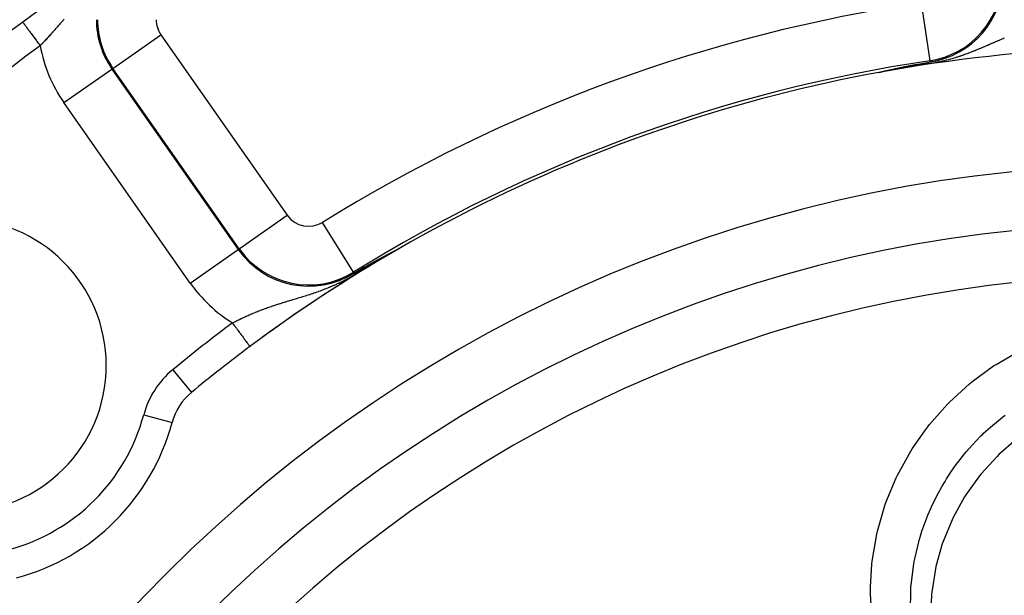
# Model space of a CAD drawing. Units: millimetres. Extents: x -303 to 494, y -360 to 360.
# Drawn here: x 384 to 418, y 90 to 110 of the extents above; entities that cross this region are included whole.
import ezdxf

# ---------------------------------------------------------------- set-up
doc = ezdxf.new("R2010")
doc.units = ezdxf.units.MM
doc.linetypes.add('DASHED', pattern=[9.652, 8.128, -1.524])
doc.layers.add('nevidi', color=4, linetype='DASHED')

msp = doc.modelspace()

# ---------------------------------------------------------------- linework, layer by layer
at = {"color": 2}
for p, q in [((413.702, 108.154), (413.696, 108.153)), ((392.24, 98.806), (392.241, 98.805))]:
    msp.add_line(p, q, dxfattribs=at)
for points in [[(414.899, 108.411), (414.928, 108.417), (415.018, 108.434), (415.021, 108.434), (415.328, 108.49), (415.39, 108.502), (415.43, 108.509)], [(413.69, 108.152), (413.69, 108.152), (413.689, 108.152), (413.689, 108.152), (413.689, 108.152), (413.689, 108.152), (413.689, 108.152), (413.689, 108.153), (413.69, 108.153), (413.69, 108.153), (413.691, 108.153), (413.692, 108.154), (413.693, 108.154), (413.694, 108.154), (413.695, 108.154), (413.696, 108.155), (413.697, 108.155), (413.698, 108.155), (413.698, 108.155), (413.7, 108.156), (413.701, 108.156), (413.703, 108.157), (413.705, 108.157), (413.707, 108.157), (413.709, 108.158), (413.711, 108.158), (413.713, 108.159), (413.715, 108.16), (413.717, 108.16), (413.718, 108.16), (413.72, 108.161), (413.722, 108.161), (413.725, 108.162), (413.726, 108.162), (413.727, 108.163), (413.73, 108.163), (413.732, 108.164), (413.735, 108.164), (413.738, 108.165), (413.741, 108.166), (413.744, 108.166), (413.744, 108.166), (413.746, 108.167), (413.749, 108.168), (413.752, 108.168), (413.755, 108.169), (413.758, 108.17), (413.759, 108.17), (413.762, 108.171), (413.765, 108.171), (413.768, 108.172), (413.771, 108.173), (413.771, 108.173), (413.774, 108.174), (413.777, 108.174), (413.781, 108.175), (413.784, 108.176), (413.787, 108.177), (413.791, 108.177), (413.794, 108.178), (413.794, 108.178), (413.8, 108.179), (413.801, 108.18), (413.804, 108.18), (413.808, 108.181), (413.811, 108.182), (413.815, 108.183), (413.818, 108.184), (413.822, 108.184), (413.825, 108.185), (413.829, 108.186), (413.83, 108.186), (413.83, 108.186), (413.832, 108.187), (413.836, 108.188), (413.839, 108.188), (413.843, 108.189), (413.847, 108.19), (413.85, 108.191), (413.854, 108.192), (413.858, 108.192), (413.86, 108.193), (413.861, 108.193), (413.865, 108.194), (413.866, 108.194), (413.868, 108.195), (413.872, 108.196), (413.876, 108.197), (413.879, 108.197), (413.883, 108.198), (413.887, 108.199), (413.89, 108.2), (413.891, 108.2), (413.894, 108.201), (413.898, 108.202), (413.902, 108.202), (413.902, 108.202), (413.905, 108.203), (413.909, 108.204), (413.913, 108.205), (413.917, 108.206), (413.92, 108.207), (413.92, 108.207), (413.924, 108.207), (413.928, 108.208), (413.932, 108.209), (413.935, 108.21), (413.939, 108.211), (413.939, 108.211), (413.943, 108.212), (413.946, 108.212), (413.95, 108.213), (413.951, 108.213), (413.954, 108.214), (413.958, 108.215), (413.961, 108.216), (413.965, 108.216), (413.969, 108.217), (413.973, 108.218), (413.975, 108.219)], [(413.975, 108.219), (413.976, 108.219), (413.98, 108.22), (413.982, 108.22), (413.984, 108.221), (413.987, 108.221), (413.991, 108.222), (413.995, 108.223), (413.999, 108.224), (414.002, 108.225), (414.006, 108.226), (414.01, 108.226), (414.012, 108.227), (414.012, 108.227), (414.014, 108.227), (414.017, 108.228), (414.021, 108.229), (414.024, 108.23), (414.028, 108.23), (414.032, 108.231), (414.035, 108.232), (414.039, 108.233), (414.043, 108.234), (414.048, 108.235), (414.05, 108.235), (414.054, 108.236), (414.057, 108.237), (414.061, 108.238), (414.065, 108.238), (414.068, 108.239), (414.072, 108.24), (414.073, 108.24), (414.075, 108.241), (414.079, 108.242), (414.083, 108.242), (414.085, 108.243), (414.086, 108.243), (414.09, 108.244), (414.093, 108.245), (414.097, 108.245), (414.101, 108.246), (414.103, 108.247), (414.104, 108.247), (414.108, 108.248), (414.111, 108.249), (414.115, 108.249), (414.118, 108.25), (414.122, 108.251), (414.125, 108.252), (414.129, 108.252), (414.132, 108.253), (414.133, 108.253), (414.136, 108.254), (414.139, 108.255), (414.143, 108.255), (414.146, 108.256), (414.15, 108.257), (414.153, 108.258), (414.157, 108.259), (414.159, 108.259), (414.163, 108.26), (414.164, 108.26), (414.167, 108.261), (414.171, 108.262), (414.174, 108.262), (414.177, 108.263), (414.181, 108.264), (414.184, 108.264), (414.184, 108.264), (414.188, 108.265), (414.191, 108.266), (414.193, 108.266), (414.195, 108.267), (414.198, 108.267), (414.201, 108.268), (414.204, 108.269), (414.208, 108.27), (414.211, 108.27), (414.214, 108.271), (414.218, 108.272), (414.221, 108.272), (414.223, 108.273), (414.224, 108.273), (414.228, 108.274), (414.231, 108.275), (414.232, 108.275), (414.234, 108.275), (414.238, 108.276), (414.241, 108.277), (414.244, 108.277), (414.247, 108.278), (414.251, 108.279), (414.252, 108.279), (414.254, 108.279), (414.257, 108.28), (414.26, 108.281), (414.263, 108.282), (414.267, 108.282), (414.269, 108.283), (414.27, 108.283), (414.273, 108.284), (414.276, 108.284), (414.279, 108.285), (414.282, 108.285), (414.282, 108.286), (414.285, 108.286), (414.289, 108.287), (414.292, 108.288), (414.295, 108.288), (414.298, 108.289), (414.301, 108.29), (414.304, 108.29), (414.306, 108.291), (414.307, 108.291), (414.31, 108.292), (414.311, 108.292), (414.313, 108.292), (414.316, 108.293), (414.319, 108.293), (414.322, 108.294)], [(414.322, 108.294), (414.325, 108.295), (414.325, 108.295), (414.328, 108.295), (414.331, 108.296), (414.334, 108.297), (414.337, 108.297), (414.339, 108.298), (414.34, 108.298), (414.343, 108.299), (414.344, 108.299), (414.346, 108.299), (414.349, 108.3), (414.352, 108.3), (414.355, 108.301), (414.358, 108.302), (414.361, 108.302), (414.363, 108.303), (414.366, 108.303), (414.368, 108.304), (414.369, 108.304), (414.372, 108.305), (414.375, 108.305), (414.378, 108.306), (414.38, 108.307), (414.381, 108.307), (414.383, 108.307), (414.386, 108.308), (414.389, 108.308), (414.392, 108.309), (414.394, 108.309), (414.396, 108.31), (414.397, 108.31), (414.4, 108.311), (414.403, 108.311), (414.405, 108.312), (414.408, 108.312), (414.411, 108.313), (414.414, 108.314), (414.416, 108.314), (414.419, 108.315), (414.422, 108.315), (414.424, 108.316), (414.425, 108.316), (414.427, 108.316), (414.43, 108.317), (414.432, 108.317), (414.435, 108.318), (414.438, 108.319), (414.44, 108.319), (414.44, 108.319), (414.443, 108.32), (414.445, 108.32), (414.448, 108.321), (414.451, 108.321), (414.452, 108.322), (414.453, 108.322), (414.456, 108.322), (414.457, 108.323), (414.458, 108.323), (414.461, 108.323), (414.463, 108.324), (414.466, 108.324), (414.468, 108.325), (414.471, 108.326), (414.473, 108.326), (414.476, 108.327), (414.478, 108.327), (414.48, 108.327), (414.481, 108.328), (414.483, 108.328), (414.486, 108.329), (414.488, 108.329), (414.491, 108.33), (414.493, 108.33), (414.496, 108.331), (414.498, 108.331), (414.5, 108.332), (414.503, 108.332), (414.505, 108.333), (414.508, 108.333), (414.508, 108.333), (414.51, 108.334), (414.512, 108.334), (414.515, 108.335), (414.517, 108.335), (414.519, 108.336), (414.522, 108.336), (414.524, 108.337), (414.526, 108.337), (414.529, 108.338), (414.531, 108.338), (414.533, 108.339), (414.535, 108.339), (414.535, 108.339), (414.536, 108.339), (414.538, 108.339), (414.54, 108.34), (414.542, 108.34), (414.545, 108.341), (414.547, 108.341), (414.549, 108.342), (414.551, 108.342), (414.554, 108.343), (414.556, 108.343), (414.558, 108.344), (414.56, 108.344), (414.562, 108.344), (414.562, 108.345), (414.565, 108.345), (414.567, 108.345), (414.569, 108.346), (414.571, 108.346), (414.573, 108.347), (414.574, 108.347), (414.575, 108.347), (414.578, 108.348), (414.58, 108.348), (414.582, 108.349), (414.584, 108.349)], [(414.584, 108.349), (414.586, 108.349), (414.588, 108.35), (414.589, 108.35), (414.59, 108.35), (414.592, 108.351), (414.594, 108.351), (414.597, 108.352), (414.599, 108.352), (414.601, 108.352), (414.603, 108.353), (414.605, 108.353), (414.607, 108.354), (414.609, 108.354), (414.611, 108.355), (414.613, 108.355), (414.614, 108.355), (414.615, 108.355), (414.616, 108.356), (414.617, 108.356), (414.619, 108.356), (414.621, 108.357), (414.623, 108.357), (414.625, 108.357), (414.627, 108.358), (414.629, 108.358), (414.631, 108.359), (414.633, 108.359), (414.635, 108.359), (414.637, 108.36), (414.639, 108.36), (414.641, 108.361), (414.641, 108.361), (414.643, 108.361), (414.644, 108.361), (414.646, 108.362), (414.648, 108.362), (414.65, 108.362), (414.652, 108.363), (414.654, 108.363), (414.656, 108.364), (414.656, 108.364), (414.658, 108.364), (414.66, 108.364), (414.662, 108.365), (414.663, 108.365), (414.665, 108.366), (414.667, 108.366), (414.668, 108.366), (414.669, 108.366), (414.671, 108.367), (414.673, 108.367), (414.674, 108.367), (414.676, 108.368), (414.678, 108.368), (414.68, 108.368), (414.682, 108.369), (414.684, 108.369), (414.685, 108.37), (414.686, 108.37), (414.687, 108.37), (414.689, 108.37), (414.691, 108.371), (414.692, 108.371), (414.694, 108.371), (414.694, 108.371), (414.696, 108.372), (414.698, 108.372), (414.698, 108.372), (414.699, 108.372), (414.701, 108.373), (414.703, 108.373), (414.705, 108.373), (414.706, 108.374), (414.708, 108.374), (414.71, 108.374), (414.712, 108.375), (414.713, 108.375), (414.715, 108.376), (414.717, 108.376), (414.718, 108.376), (414.719, 108.376), (414.72, 108.377), (414.722, 108.377), (414.724, 108.377), (414.725, 108.378), (414.727, 108.378), (414.729, 108.378), (414.73, 108.379), (414.732, 108.379), (414.734, 108.379), (414.735, 108.38), (414.737, 108.38), (414.738, 108.38), (414.74, 108.381), (414.742, 108.381), (414.742, 108.381), (414.745, 108.381), (414.745, 108.381), (414.747, 108.382), (414.748, 108.382), (414.748, 108.382), (414.75, 108.382), (414.752, 108.383), (414.753, 108.383), (414.755, 108.383), (414.756, 108.384), (414.758, 108.384), (414.76, 108.384), (414.761, 108.385), (414.763, 108.385), (414.764, 108.385), (414.766, 108.386), (414.767, 108.386), (414.769, 108.386), (414.77, 108.386), (414.771, 108.387), (414.772, 108.387), (414.774, 108.387), (414.775, 108.387)], [(414.775, 108.387), (414.777, 108.388), (414.778, 108.388), (414.78, 108.388), (414.781, 108.389), (414.783, 108.389), (414.785, 108.389), (414.786, 108.39), (414.788, 108.39), (414.788, 108.39), (414.789, 108.39), (414.791, 108.39), (414.792, 108.391), (414.794, 108.391), (414.795, 108.391), (414.796, 108.391), (414.797, 108.392), (414.798, 108.392), (414.8, 108.392), (414.801, 108.392), (414.803, 108.393), (414.804, 108.393), (414.804, 108.393), (414.806, 108.393), (414.807, 108.394), (414.809, 108.394), (414.81, 108.394), (414.812, 108.395), (414.813, 108.395), (414.815, 108.395), (414.816, 108.395), (414.818, 108.396), (414.819, 108.396), (414.821, 108.396), (414.821, 108.396), (414.822, 108.397), (414.824, 108.397), (414.825, 108.397), (414.826, 108.397), (414.828, 108.398), (414.829, 108.398), (414.831, 108.398), (414.832, 108.398), (414.834, 108.399), (414.835, 108.399), (414.836, 108.399), (414.837, 108.399), (414.838, 108.4), (414.84, 108.4), (414.841, 108.4), (414.842, 108.4), (414.844, 108.401), (414.845, 108.401), (414.846, 108.401), (414.847, 108.401), (414.848, 108.402), (414.85, 108.402), (414.851, 108.402), (414.852, 108.402), (414.854, 108.403), (414.855, 108.403), (414.856, 108.403), (414.857, 108.403), (414.858, 108.403), (414.86, 108.404), (414.861, 108.404), (414.862, 108.404), (414.864, 108.405), (414.865, 108.405), (414.867, 108.405), (414.868, 108.405), (414.87, 108.406), (414.871, 108.406), (414.872, 108.406), (414.872, 108.406), (414.874, 108.406), (414.875, 108.407), (414.877, 108.407), (414.878, 108.407), (414.879, 108.408), (414.881, 108.408), (414.882, 108.408), (414.884, 108.408), (414.885, 108.409), (414.886, 108.409), (414.887, 108.409), (414.888, 108.409), (414.889, 108.409), (414.891, 108.41), (414.892, 108.41), (414.894, 108.41), (414.895, 108.41), (414.896, 108.411), (414.897, 108.411), (414.899, 108.411)], [(396.848, 101.897), (396.851, 101.898), (396.853, 101.9), (396.856, 101.901), (396.857, 101.902), (396.859, 101.903), (396.862, 101.904), (396.865, 101.906), (396.868, 101.907), (396.871, 101.909), (396.874, 101.911), (396.877, 101.912), (396.88, 101.914), (396.883, 101.915), (396.886, 101.917), (396.887, 101.918), (396.891, 101.92), (396.892, 101.92), (396.894, 101.922), (396.897, 101.923), (396.9, 101.925), (396.901, 101.925), (396.903, 101.926), (396.906, 101.928), (396.909, 101.93), (396.913, 101.931), (396.916, 101.933), (396.919, 101.934), (396.922, 101.936), (396.924, 101.937), (396.925, 101.938), (396.928, 101.939), (396.931, 101.941), (396.934, 101.943), (396.937, 101.944), (396.94, 101.946), (396.943, 101.948), (396.946, 101.949), (396.949, 101.951), (396.952, 101.952), (396.955, 101.954), (396.957, 101.955), (396.959, 101.956), (396.962, 101.957), (396.965, 101.959), (396.968, 101.961), (396.971, 101.962), (396.973, 101.964), (396.974, 101.964), (396.977, 101.966), (396.981, 101.967), (396.984, 101.969), (396.987, 101.971), (396.99, 101.972), (396.99, 101.973), (396.993, 101.974), (396.996, 101.976), (397, 101.978), (397.003, 101.979), (397.006, 101.981), (397.009, 101.983), (397.012, 101.984), (397.016, 101.986), (397.019, 101.988), (397.022, 101.989), (397.024, 101.99), (397.025, 101.991), (397.029, 101.993), (397.032, 101.995), (397.035, 101.996), (397.038, 101.998), (397.041, 102), (397.045, 102.001), (397.048, 102.003), (397.051, 102.005), (397.054, 102.007), (397.055, 102.007), (397.057, 102.008), (397.057, 102.008), (397.058, 102.008), (397.061, 102.01), (397.064, 102.012), (397.068, 102.013), (397.071, 102.015), (397.074, 102.017), (397.077, 102.019), (397.081, 102.02), (397.084, 102.022), (397.087, 102.024), (397.09, 102.025), (397.09, 102.026), (397.094, 102.027), (397.097, 102.029), (397.099, 102.03), (397.1, 102.031), (397.104, 102.033), (397.107, 102.034), (397.11, 102.036), (397.114, 102.038), (397.117, 102.04), (397.12, 102.041), (397.123, 102.043), (397.123, 102.043), (397.127, 102.045), (397.13, 102.046), (397.133, 102.048), (397.137, 102.05), (397.14, 102.052), (397.14, 102.052), (397.143, 102.053), (397.147, 102.055), (397.15, 102.057), (397.153, 102.059), (397.156, 102.06), (397.156, 102.06), (397.16, 102.062), (397.163, 102.064), (397.166, 102.066), (397.17, 102.067), (397.173, 102.069)], [(397.173, 102.069), (397.176, 102.071), (397.179, 102.072), (397.181, 102.073), (397.183, 102.074), (397.186, 102.076), (397.189, 102.077), (397.189, 102.077), (397.192, 102.079), (397.196, 102.081), (397.199, 102.083), (397.202, 102.084), (397.205, 102.086), (397.209, 102.088), (397.212, 102.089), (397.215, 102.091), (397.218, 102.093), (397.221, 102.094), (397.222, 102.094), (397.222, 102.095), (397.223, 102.095), (397.224, 102.096), (397.228, 102.097), (397.231, 102.099), (397.234, 102.101), (397.237, 102.102), (397.24, 102.104), (397.243, 102.106), (397.246, 102.107), (397.249, 102.109), (397.252, 102.11), (397.254, 102.111), (397.255, 102.112), (397.258, 102.113), (397.261, 102.115), (397.262, 102.116), (397.264, 102.116), (397.267, 102.118), (397.27, 102.119), (397.273, 102.121), (397.276, 102.122), (397.279, 102.124), (397.281, 102.125), (397.284, 102.127), (397.286, 102.128), (397.287, 102.128), (397.29, 102.13), (397.292, 102.131), (397.295, 102.132), (397.298, 102.134), (397.3, 102.135), (397.303, 102.136), (397.303, 102.137), (397.305, 102.138), (397.308, 102.139), (397.31, 102.14), (397.312, 102.141), (397.315, 102.142), (397.317, 102.143), (397.317, 102.144), (397.319, 102.145), (397.322, 102.146), (397.324, 102.147), (397.326, 102.148), (397.328, 102.149), (397.33, 102.15), (397.332, 102.151), (397.334, 102.152), (397.335, 102.153), (397.337, 102.153), (397.339, 102.154), (397.34, 102.155), (397.342, 102.156), (397.343, 102.156), (397.344, 102.157), (397.345, 102.157), (397.345, 102.158), (397.347, 102.158), (397.348, 102.158), (397.348, 102.159), (397.349, 102.159), (397.35, 102.159), (397.35, 102.16), (397.351, 102.16), (397.351, 102.16), (397.351, 102.16), (397.351, 102.16), (397.351, 102.16), (397.351, 102.159), (397.351, 102.159), (397.35, 102.159)], [(397.34, 102.152), (397.345, 102.155), (397.345, 102.155)], [(396.405, 101.656), (396.407, 101.657), (396.408, 101.658), (396.41, 101.658), (396.411, 101.659), (396.412, 101.66), (396.414, 101.661), (396.415, 101.662), (396.416, 101.662), (396.417, 101.662), (396.418, 101.663), (396.42, 101.664), (396.421, 101.665), (396.423, 101.666), (396.424, 101.667), (396.426, 101.667), (396.427, 101.668), (396.429, 101.669), (396.43, 101.67), (396.432, 101.671), (396.433, 101.672), (396.435, 101.672), (396.436, 101.673), (396.438, 101.674), (396.439, 101.675), (396.439, 101.675), (396.441, 101.676), (396.442, 101.677), (396.444, 101.677), (396.445, 101.678), (396.447, 101.679), (396.449, 101.68), (396.45, 101.681), (396.45, 101.681), (396.452, 101.682), (396.453, 101.683), (396.455, 101.684), (396.456, 101.684), (396.458, 101.685), (396.46, 101.686), (396.461, 101.687), (396.463, 101.688), (396.464, 101.689), (396.466, 101.69), (396.468, 101.691), (396.469, 101.691), (396.471, 101.692), (396.472, 101.693), (396.474, 101.694), (396.476, 101.695), (396.477, 101.696), (396.477, 101.696), (396.479, 101.697), (396.481, 101.698), (396.482, 101.699), (396.484, 101.7), (396.486, 101.701), (396.487, 101.701), (396.489, 101.702), (396.491, 101.703), (396.492, 101.704), (396.494, 101.705), (396.496, 101.706), (396.497, 101.707), (396.499, 101.708), (396.501, 101.709), (396.503, 101.71), (396.504, 101.711), (396.506, 101.712), (396.508, 101.713), (396.51, 101.714), (396.511, 101.715), (396.512, 101.715), (396.514, 101.716), (396.516, 101.717), (396.517, 101.718), (396.518, 101.719), (396.52, 101.719), (396.522, 101.72), (396.524, 101.721), (396.526, 101.722), (396.527, 101.723), (396.529, 101.724), (396.531, 101.725), (396.533, 101.726), (396.535, 101.727), (396.536, 101.728), (396.538, 101.729), (396.54, 101.73), (396.542, 101.731), (396.544, 101.732), (396.546, 101.733), (396.548, 101.735), (396.549, 101.736), (396.55, 101.736), (396.551, 101.737), (396.553, 101.738), (396.555, 101.739), (396.557, 101.74), (396.559, 101.741), (396.561, 101.742), (396.563, 101.743), (396.565, 101.744), (396.567, 101.745), (396.569, 101.746), (396.571, 101.747), (396.573, 101.748), (396.575, 101.749), (396.576, 101.75), (396.578, 101.751), (396.58, 101.752), (396.582, 101.754), (396.584, 101.755), (396.585, 101.755), (396.586, 101.755), (396.586, 101.756), (396.586, 101.756), (396.588, 101.757), (396.59, 101.758), (396.592, 101.759)], [(396.592, 101.759), (396.595, 101.76), (396.597, 101.761), (396.599, 101.762), (396.601, 101.763), (396.603, 101.765), (396.605, 101.766), (396.607, 101.767), (396.609, 101.768), (396.611, 101.769), (396.613, 101.77), (396.615, 101.771), (396.617, 101.772), (396.619, 101.774), (396.621, 101.774), (396.622, 101.775), (396.624, 101.776), (396.626, 101.777), (396.628, 101.778), (396.63, 101.779), (396.632, 101.781), (396.634, 101.782), (396.637, 101.783), (396.639, 101.784), (396.641, 101.785), (396.643, 101.787), (396.645, 101.788), (396.646, 101.788), (396.648, 101.789), (396.65, 101.79), (396.652, 101.791), (396.654, 101.793), (396.655, 101.793), (396.657, 101.794), (396.659, 101.795), (396.661, 101.796), (396.663, 101.797), (396.666, 101.799), (396.668, 101.8), (396.67, 101.801), (396.671, 101.801), (396.672, 101.802), (396.675, 101.804), (396.677, 101.805), (396.679, 101.806), (396.682, 101.807), (396.684, 101.809), (396.686, 101.81), (396.689, 101.811), (396.689, 101.812), (396.691, 101.812), (396.693, 101.814), (396.696, 101.815), (396.698, 101.816), (396.7, 101.817), (396.701, 101.818), (396.703, 101.819), (396.705, 101.82), (396.708, 101.821), (396.71, 101.823), (396.713, 101.824), (396.715, 101.825), (396.718, 101.827), (396.72, 101.828), (396.722, 101.829), (396.723, 101.83), (396.725, 101.831), (396.727, 101.832), (396.73, 101.833), (396.732, 101.835), (396.735, 101.836), (396.737, 101.837), (396.74, 101.839), (396.742, 101.84), (396.745, 101.842), (396.748, 101.843), (396.75, 101.844), (396.75, 101.844), (396.753, 101.846), (396.755, 101.847), (396.757, 101.848), (396.758, 101.848), (396.76, 101.85), (396.763, 101.851), (396.766, 101.853), (396.768, 101.854), (396.771, 101.855), (396.774, 101.857), (396.774, 101.857), (396.776, 101.858), (396.779, 101.86), (396.781, 101.861), (396.784, 101.863), (396.787, 101.864), (396.789, 101.865), (396.791, 101.866), (396.792, 101.867), (396.795, 101.868), (396.797, 101.87), (396.798, 101.87), (396.8, 101.871), (396.803, 101.873), (396.806, 101.874), (396.809, 101.876), (396.811, 101.877), (396.814, 101.879), (396.817, 101.88), (396.82, 101.882), (396.822, 101.883), (396.824, 101.884), (396.825, 101.885), (396.828, 101.886), (396.831, 101.888), (396.834, 101.889), (396.836, 101.891), (396.839, 101.892), (396.842, 101.894), (396.843, 101.894), (396.845, 101.895), (396.848, 101.897)], [(395.792, 101.306), (395.795, 101.307), (395.903, 101.37), (396.138, 101.505), (396.173, 101.525), (396.235, 101.56), (396.261, 101.575)], [(396.261, 101.575), (396.262, 101.575), (396.263, 101.576), (396.264, 101.577), (396.265, 101.578), (396.267, 101.578), (396.268, 101.579), (396.269, 101.58), (396.27, 101.58), (396.271, 101.581), (396.272, 101.581), (396.273, 101.582), (396.274, 101.582), (396.275, 101.583), (396.276, 101.584), (396.278, 101.584), (396.279, 101.585), (396.28, 101.586), (396.281, 101.586), (396.283, 101.587), (396.284, 101.588), (396.285, 101.589), (396.286, 101.589), (396.287, 101.59), (396.289, 101.591), (396.29, 101.591), (396.291, 101.592), (396.292, 101.593), (396.294, 101.593), (396.295, 101.594), (396.296, 101.595), (396.297, 101.595), (396.298, 101.596), (396.299, 101.596), (396.3, 101.597), (396.301, 101.598), (396.302, 101.598), (396.303, 101.599), (396.305, 101.6), (396.306, 101.6), (396.307, 101.601), (396.308, 101.602), (396.31, 101.602), (396.311, 101.603), (396.312, 101.604), (396.313, 101.605), (396.315, 101.605), (396.316, 101.606), (396.316, 101.606), (396.317, 101.607), (396.318, 101.607), (396.32, 101.608), (396.321, 101.609), (396.322, 101.61), (396.323, 101.61), (396.325, 101.611), (396.326, 101.612), (396.327, 101.612), (396.329, 101.613), (396.33, 101.614), (396.331, 101.615), (396.332, 101.615), (396.334, 101.616), (396.335, 101.617), (396.336, 101.617), (396.337, 101.618), (396.339, 101.619), (396.34, 101.62), (396.341, 101.62), (396.343, 101.621), (396.344, 101.622), (396.345, 101.622), (396.345, 101.623), (396.347, 101.623), (396.348, 101.624), (396.349, 101.625), (396.35, 101.625), (396.352, 101.626), (396.353, 101.627), (396.354, 101.628), (396.356, 101.628), (396.357, 101.629), (396.358, 101.63), (396.359, 101.63), (396.36, 101.631), (396.361, 101.631), (396.362, 101.632), (396.364, 101.633), (396.365, 101.634), (396.366, 101.634), (396.368, 101.635), (396.369, 101.636), (396.37, 101.637), (396.372, 101.637), (396.373, 101.638), (396.374, 101.639), (396.376, 101.64), (396.377, 101.64), (396.379, 101.641), (396.38, 101.642), (396.381, 101.643), (396.383, 101.643), (396.384, 101.644), (396.385, 101.645), (396.387, 101.646), (396.388, 101.647), (396.39, 101.647), (396.391, 101.648), (396.392, 101.649), (396.394, 101.65), (396.395, 101.65), (396.395, 101.65), (396.397, 101.651), (396.398, 101.652), (396.399, 101.653), (396.4, 101.653), (396.401, 101.654), (396.402, 101.654), (396.404, 101.655), (396.405, 101.656)]]:
    msp.add_lwpolyline(points, dxfattribs=at)
for centre, radius, start, end in [((423, 57.5), 70, 8.84153, 171.15847), ((423, 57.5), 65, 93.31281, 126.3274), ((423, 57.5), 65, 126.3274, 143.6726), ((423, 57.5), 65, 126.22722, 126.3274), ((423, 57.5), 51.5, 93.6112, 126.6742), ((423, 57.5), 47.5, 0, 180), ((382.341, 98.159), 5, 0, 180), ((423, 57.5), 45.5, 0, 180), ((423, 57.5), 51.5, 119.884, 120.9029), ((423, 57.5), 51.5, 120.9433, 126.2913), ((423, 57.5), 51.5, 126.6742, 129.4955), ((423, 57.5), 51.5, 126.5688, 126.6742), ((382.341, 98.159), 5, 180, 0), ((391.517, 95.698), 2, 129.4955, 164.9877), ((382.341, 98.159), 7.5, 285.0123, 344.9877)]:
    msp.add_arc(centre, radius, start, end, dxfattribs=at)
at = {"layer": 'nevidi', "color": 7, "linetype": 'Continuous'}
for p, q in [((415.131, 110.525), (415.425, 108.548)), ((387.568, 108.289), (389.205, 109.436)), ((389.205, 109.436), (393.513, 103.284)), ((415.425, 108.548), (415.43, 108.509)), ((385.898, 107.12), (387.535, 108.267)), ((387.568, 108.289), (387.535, 108.267)), ((387.535, 108.267), (391.843, 102.115)), ((391.875, 102.138), (387.568, 108.289)), ((390.205, 100.968), (385.898, 107.12)), ((391.875, 102.138), (393.513, 103.284)), ((395.771, 101.339), (394.717, 103.037)), ((390.205, 100.968), (391.843, 102.115)), ((391.875, 102.138), (391.843, 102.115)), ((397.345, 102.155), (397.35, 102.159)), ((395.771, 101.339), (395.792, 101.306)), ((389.609, 98.013), (390.244, 97.242)), ((388.62, 96.475), (389.584, 96.216))]:
    msp.add_line(p, q, dxfattribs=at)
for points in [[(384.494, 109.867), (384.497, 109.863), (384.5, 109.859)], [(384.501, 109.858), (384.509, 109.846), (384.516, 109.837), (384.517, 109.836), (384.53, 109.818), (384.54, 109.804), (384.544, 109.799), (384.56, 109.778), (384.572, 109.76), (384.58, 109.749), (384.597, 109.727), (384.613, 109.706), (384.626, 109.687), (384.642, 109.666), (384.66, 109.641), (384.68, 109.614), (384.694, 109.595), (384.714, 109.568), (384.742, 109.53), (384.751, 109.517), (384.774, 109.486), (384.809, 109.438), (384.814, 109.431), (384.838, 109.399), (384.881, 109.34), (384.882, 109.34), (384.907, 109.306), (384.951, 109.245), (384.958, 109.236), (384.978, 109.209), (385.024, 109.147), (385.037, 109.129), (385.05, 109.11), (385.086, 109.061)], [(385.885, 109.949), (385.868, 109.929), (385.863, 109.924), (385.856, 109.915), (385.836, 109.892), (385.832, 109.887), (385.805, 109.855), (385.8, 109.85), (385.773, 109.819), (385.769, 109.814), (385.742, 109.782), (385.737, 109.777), (385.726, 109.765), (385.71, 109.746), (385.705, 109.741), (385.678, 109.709), (385.674, 109.704), (385.646, 109.673), (385.642, 109.668), (385.622, 109.645), (385.615, 109.637), (385.61, 109.632), (385.583, 109.601), (385.578, 109.596), (385.551, 109.566), (385.547, 109.561), (385.52, 109.53), (385.515, 109.525), (385.488, 109.495), (385.483, 109.49), (385.456, 109.46), (385.452, 109.455), (385.425, 109.425), (385.42, 109.42), (385.393, 109.39), (385.39, 109.388), (385.388, 109.385), (385.361, 109.356), (385.357, 109.351), (385.329, 109.321), (385.325, 109.316), (385.298, 109.287), (385.293, 109.282), (385.266, 109.253), (385.262, 109.248), (385.234, 109.218), (385.23, 109.214), (385.202, 109.184), (385.198, 109.18), (385.171, 109.15), (385.166, 109.146), (385.162, 109.142), (385.139, 109.117), (385.134, 109.112), (385.123, 109.1), (385.107, 109.083), (385.102, 109.078), (385.086, 109.061)], [(385.895, 109.961), (385.885, 109.949)], [(414.899, 108.411), (414.955, 108.414), (414.965, 108.415), (415.018, 108.419), (415.028, 108.419), (415.039, 108.42), (415.105, 108.426), (415.116, 108.427), (415.185, 108.433), (415.197, 108.434), (415.269, 108.442), (415.281, 108.444), (415.355, 108.453), (415.368, 108.455), (415.396, 108.459), (415.442, 108.466), (415.455, 108.468), (415.529, 108.479), (415.542, 108.481), (415.614, 108.494), (415.626, 108.496), (415.696, 108.509), (415.707, 108.512), (415.769, 108.524), (415.775, 108.526), (415.785, 108.528), (415.85, 108.542), (415.859, 108.544), (415.922, 108.559), (415.931, 108.561), (415.991, 108.576), (416, 108.578), (416.058, 108.593), (416.067, 108.595), (416.123, 108.611), (416.132, 108.613), (416.14, 108.615), (416.186, 108.628), (416.195, 108.631), (416.248, 108.646), (416.257, 108.649), (416.308, 108.665), (416.317, 108.667), (416.351, 108.678), (416.367, 108.683), (416.376, 108.686), (416.425, 108.702), (416.434, 108.705), (416.482, 108.721), (416.49, 108.724), (416.514, 108.732), (416.538, 108.74), (416.546, 108.743), (416.593, 108.759), (416.601, 108.762), (416.647, 108.779), (416.655, 108.781), (416.701, 108.798), (416.708, 108.801), (416.754, 108.818), (416.761, 108.821), (416.806, 108.838), (416.813, 108.841), (416.841, 108.851), (416.858, 108.858), (416.865, 108.861), (416.895, 108.872), (416.909, 108.878), (416.916, 108.881), (416.959, 108.898), (416.966, 108.901), (417.009, 108.918), (417.016, 108.921), (417.058, 108.938), (417.066, 108.941), (417.107, 108.959), (417.115, 108.962), (417.156, 108.979), (417.163, 108.982), (417.204, 108.999), (417.211, 109.002), (417.252, 109.019), (417.259, 109.022), (417.26, 109.023), (417.294, 109.037), (417.299, 109.04), (417.306, 109.043), (417.346, 109.06), (417.353, 109.063), (417.393, 109.08), (417.399, 109.083), (417.439, 109.1), (417.446, 109.103), (417.485, 109.12), (417.492, 109.123), (417.531, 109.14), (417.537, 109.143), (417.576, 109.16), (417.583, 109.163), (417.621, 109.179), (417.628, 109.182), (417.639, 109.187), (417.666, 109.199), (417.673, 109.202), (417.711, 109.218), (417.717, 109.221), (417.728, 109.226), (417.755, 109.237), (417.762, 109.24), (417.799, 109.256), (417.806, 109.259), (417.843, 109.275), (417.85, 109.278), (417.887, 109.294), (417.893, 109.297), (417.93, 109.313), (417.937, 109.315), (417.974, 109.331)], [(413.696, 108.153), (413.691, 108.152), (413.69, 108.152)], [(393.933, 100.475), (393.975, 100.487), (393.982, 100.49), (394.023, 100.502), (394.031, 100.504), (394.034, 100.506), (394.073, 100.517), (394.08, 100.52), (394.122, 100.533), (394.129, 100.535), (394.172, 100.549), (394.179, 100.551), (394.222, 100.564), (394.229, 100.567), (394.273, 100.581), (394.28, 100.583), (394.316, 100.595), (394.323, 100.597), (394.331, 100.6), (394.375, 100.614), (394.382, 100.617), (394.426, 100.631), (394.433, 100.634), (394.462, 100.644), (394.478, 100.649), (394.485, 100.652), (394.53, 100.667), (394.538, 100.67), (394.583, 100.686), (394.59, 100.688), (394.636, 100.705), (394.643, 100.708), (394.689, 100.725), (394.697, 100.727), (394.725, 100.738), (394.743, 100.745), (394.751, 100.748), (394.798, 100.766), (394.806, 100.769), (394.853, 100.787), (394.861, 100.791), (394.909, 100.81), (394.917, 100.813), (394.942, 100.823), (394.965, 100.833), (394.973, 100.836), (395.022, 100.857), (395.03, 100.861), (395.08, 100.882), (395.088, 100.886), (395.109, 100.895), (395.138, 100.908), (395.147, 100.912), (395.198, 100.935), (395.207, 100.939), (395.259, 100.964), (395.267, 100.968), (395.321, 100.994), (395.33, 100.998), (395.385, 101.026), (395.394, 101.03), (395.451, 101.06), (395.46, 101.065), (395.472, 101.071), (395.519, 101.096), (395.528, 101.101), (395.589, 101.135), (395.6, 101.14), (395.657, 101.173), (395.662, 101.176), (395.673, 101.182), (395.736, 101.219), (395.748, 101.226), (395.811, 101.265), (395.818, 101.269), (395.823, 101.272), (395.885, 101.312), (395.896, 101.319), (395.958, 101.359), (395.968, 101.366), (395.971, 101.368), (396.028, 101.407), (396.038, 101.413), (396.094, 101.453), (396.104, 101.459), (396.149, 101.492), (396.157, 101.497), (396.166, 101.504), (396.216, 101.541), (396.225, 101.548), (396.261, 101.575)], [(391.644, 99.607), (391.667, 99.62), (391.673, 99.622), (391.706, 99.639), (391.711, 99.642), (391.715, 99.644), (391.744, 99.659), (391.75, 99.662), (391.783, 99.679), (391.788, 99.681), (391.821, 99.698), (391.827, 99.701), (391.86, 99.717), (391.866, 99.72), (391.899, 99.736), (391.905, 99.739), (391.938, 99.755), (391.944, 99.758), (391.978, 99.774), (391.982, 99.776), (391.983, 99.776), (391.997, 99.783), (392.017, 99.792), (392.023, 99.795), (392.057, 99.811), (392.062, 99.813), (392.096, 99.829), (392.102, 99.831), (392.136, 99.847), (392.142, 99.85), (392.176, 99.865), (392.182, 99.867), (392.216, 99.883), (392.222, 99.885), (392.257, 99.9), (392.263, 99.903), (392.293, 99.916), (392.298, 99.918), (392.304, 99.92), (392.338, 99.935), (392.344, 99.938), (392.38, 99.952), (392.386, 99.955), (392.421, 99.969), (392.427, 99.972), (392.462, 99.986), (392.468, 99.988), (392.504, 100.003), (392.51, 100.005), (392.546, 100.019), (392.552, 100.022), (392.587, 100.035), (392.594, 100.038), (392.603, 100.041), (392.629, 100.052), (392.636, 100.054), (392.672, 100.068), (392.678, 100.07), (392.714, 100.083), (392.72, 100.086), (392.756, 100.099), (392.763, 100.101), (392.775, 100.106), (392.799, 100.114), (392.805, 100.117), (392.841, 100.13), (392.848, 100.132), (392.884, 100.145), (392.89, 100.147), (392.927, 100.159), (392.929, 100.16), (392.933, 100.162), (392.97, 100.174), (392.976, 100.176), (393.013, 100.189), (393.019, 100.191), (393.056, 100.203), (393.062, 100.205), (393.1, 100.218), (393.106, 100.22), (393.143, 100.232), (393.15, 100.234), (393.187, 100.246), (393.194, 100.248), (393.231, 100.26), (393.238, 100.262), (393.274, 100.274), (393.276, 100.274), (393.283, 100.277), (393.321, 100.288), (393.327, 100.291), (393.366, 100.302), (393.371, 100.304), (393.372, 100.305), (393.411, 100.316), (393.417, 100.319), (393.456, 100.33), (393.463, 100.333), (393.502, 100.344), (393.509, 100.347), (393.548, 100.358), (393.555, 100.36), (393.594, 100.372), (393.601, 100.374), (393.64, 100.386), (393.641, 100.386), (393.648, 100.389), (393.688, 100.401), (393.694, 100.403), (393.735, 100.415), (393.742, 100.417), (393.782, 100.429), (393.789, 100.431), (393.83, 100.443), (393.837, 100.445), (393.871, 100.456), (393.878, 100.458), (393.885, 100.46), (393.926, 100.473), (393.933, 100.475)], [(391.644, 99.607), (391.662, 99.583), (391.672, 99.57), (391.707, 99.523), (391.735, 99.485), (391.751, 99.463), (391.779, 99.425), (391.807, 99.388), (391.829, 99.358), (391.85, 99.33), (391.877, 99.294), (391.903, 99.259), (391.918, 99.239), (391.943, 99.206), (391.973, 99.165), (391.981, 99.154), (392.004, 99.123), (392.037, 99.079), (392.039, 99.076), (392.06, 99.048), (392.091, 99.006), (392.093, 99.003), (392.11, 98.981), (392.137, 98.945), (392.142, 98.938), (392.152, 98.924), (392.174, 98.895), (392.182, 98.885), (392.187, 98.878), (392.204, 98.855), (392.211, 98.845), (392.213, 98.842), (392.225, 98.826), (392.231, 98.818), (392.238, 98.81), (392.24, 98.807), (392.24, 98.806)], [(413.462, 89.453), (413.401, 90.374), (413.4, 90.474), (413.401, 90.608), (413.447, 91.384), (413.448, 91.392), (413.459, 91.491), (413.614, 92.404), (413.636, 92.503), (413.892, 93.387), (413.925, 93.482), (414.279, 94.332), (414.322, 94.421), (414.771, 95.233), (414.824, 95.317), (415.25, 95.934), (415.355, 96.07), (415.416, 96.147), (416.025, 96.836), (416.095, 96.908), (416.78, 97.532), (416.858, 97.597), (417.6, 98.141), (417.683, 98.196), (418.478, 98.659)], [(414.761, 89.777), (414.772, 90.502), (414.775, 90.541), (414.778, 90.594), (414.785, 90.681), (414.878, 91.398), (414.891, 91.471), (414.909, 91.564), (414.91, 91.567), (415.074, 92.241), (415.127, 92.416), (415.132, 92.433), (415.156, 92.507), (415.356, 93.05), (415.444, 93.257), (415.479, 93.336), (415.519, 93.422), (415.72, 93.821), (415.842, 94.04), (415.941, 94.207), (415.992, 94.288), (416.165, 94.553), (416.323, 94.776), (416.504, 95.014), (416.564, 95.088), (416.679, 95.228), (416.871, 95.446), (417.166, 95.754), (417.235, 95.821), (417.259, 95.845), (417.488, 96.056), (417.904, 96.401), (417.912, 96.408), (417.988, 96.466)], [(418.384, 95.643), (417.777, 95.119), (417.716, 95.059), (417.173, 94.465), (417.118, 94.398), (416.652, 93.75), (416.607, 93.678), (416.217, 92.976), (416.18, 92.898), (415.876, 92.155), (415.848, 92.074), (415.633, 91.305), (415.615, 91.222), (415.491, 90.427), (415.482, 90.34), (415.45, 89.54), (415.452, 89.453), (415.511, 88.658), (415.523, 88.573), (415.614, 88.051)]]:
    msp.add_lwpolyline(points, dxfattribs=at)
for centre, radius, start, end in [((415, 111.41), 2.893, 278.4409, 0), ((415, 111.41), 2.933, 278.4409, 360), ((423, 57.5), 53.606, 98.4409, 121.8445), ((389.937, 109.949), 2.933, 180, 215), ((389.937, 109.949), 2.893, 180, 215), ((389.937, 109.949), 0.894, 180, 215), ((423, 57.5), 64, 126.3274, 143.6726), ((389.937, 109.949), 4.931, 190.3666, 215), ((423, 57.5), 51.607, 98.4409, 121.8445), ((394.245, 103.797), 0.894, 215, 301.8445), ((394.245, 103.797), 2.933, 215, 301.8445), ((394.245, 103.797), 2.893, 215, 301.8445), ((423, 57.5), 43.732, 0, 180), ((394.245, 103.797), 4.931, 215, 238.1634), ((423, 57.5), 52.5, 126.6742, 129.4955), ((391.517, 95.698), 3, 129.4955, 164.9877), ((382.341, 98.159), 6.5, 285.0123, 344.9877)]:
    msp.add_arc(centre, radius, start, end, dxfattribs=at)

doc.saveas('drawing.dxf')
